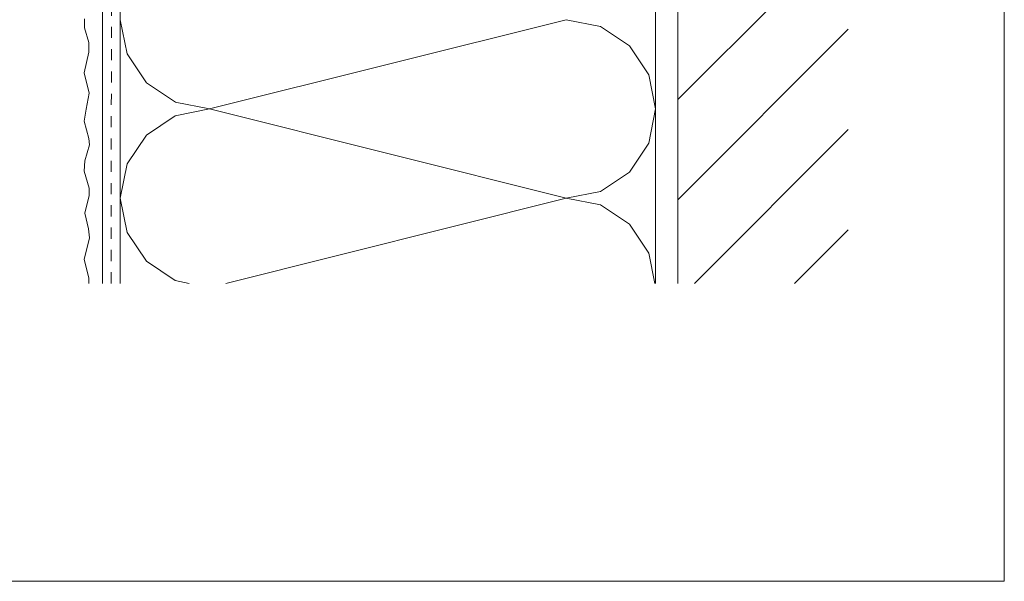
# Model space of a CAD drawing. Extents: x 0 to 210, y 0 to 297.
# Drawn here: x 100 to 210, y 0 to 63 of the extents above; entities that cross this region are included whole.
import ezdxf

# ---------------------------------------------------------------- set-up
doc = ezdxf.new("R2010")
doc.units = 0
doc.linetypes.add('JIS_02_1.2', pattern=[2.5, 1.25, -1.25])
for name, color, linetype, lineweight in [('Bauseits', 8, 'Continuous', 5), ('Layout', 7, 'Continuous', 13), ('Schraffur', 8, 'Continuous', 5), ('WDVS_Armierungsgewebe', 8, 'JIS_02_1.2', 0), ('WDVS_Armierungsschicht', 1, 'Continuous', 5), ('WDVS_Dämmung', 1, 'Continuous', 5), ('WDVS_Putz', 1, 'Continuous', 5)]:
    doc.layers.add(name, color=color, linetype=linetype, lineweight=lineweight)

msp = doc.modelspace()

# ---------------------------------------------------------------- linework, layer by layer
at = {"layer": 'Bauseits'}
msp.add_lwpolyline([(173.4, 33.38), (173.4, 230.47)], dxfattribs=at)
at = {"layer": 'Layout', "color": 4}
msp.add_lwpolyline([(0, 297), (210, 297), (210, 0), (0, 0)], close=True, dxfattribs=at)
at = {"layer": 'Schraffur', "linetype": 'Continuous', "lineweight": 5}
for p, q in [((173.4, 53.97), (192.5, 73.07)), ((173.4, 42.75), (192.5, 61.85)), ((175.26, 33.38), (192.5, 50.62)), ((186.49, 33.38), (192.5, 39.4))]:
    msp.add_line(p, q, dxfattribs=at)
at = {"layer": 'Schraffur', "linetype": 'Continuous'}
for p, q in [((111.66, 59.1), (110.9, 62.92)), ((120.9, 52.93), (160.9, 62.93)), ((164.73, 62.17), (160.9, 62.93)), ((167.97, 60), (164.73, 62.17)), ((170.9, 61.29), (170.9, 61.29)), ((170.14, 56.76), (167.97, 60)), ((113.83, 55.86), (111.66, 59.1)), ((170.9, 52.93), (170.14, 56.76)), ((117.08, 53.69), (113.83, 55.86)), ((120.9, 52.93), (117.07, 53.69)), ((113.83, 50), (117.07, 52.17)), ((117.07, 52.17), (120.9, 52.93)), ((120.9, 52.93), (160.9, 42.93)), ((170.14, 49.1), (170.9, 52.93)), ((111.66, 46.76), (113.83, 50)), ((167.97, 45.86), (170.14, 49.1)), ((110.9, 42.93), (111.66, 46.76)), ((164.73, 43.69), (167.97, 45.86)), ((170.9, 44.57), (170.9, 44.57)), ((160.9, 42.93), (164.73, 43.69)), ((111.66, 39.1), (110.9, 42.92)), ((122.72, 33.38), (160.9, 42.93)), ((164.73, 42.17), (160.9, 42.93)), ((167.97, 40), (164.73, 42.17)), ((170.9, 41.29), (170.9, 41.29)), ((170.14, 36.76), (167.97, 40)), ((113.83, 35.86), (111.66, 39.1)), ((170.81, 33.38), (170.14, 36.76)), ((117.07, 33.69), (113.83, 35.86)), ((118.62, 33.38), (117.07, 33.69))]:
    msp.add_line(p, q, dxfattribs=at)
at = {"layer": 'WDVS_Armierungsgewebe'}
msp.add_line((109.9, 33.38), (109.91, 230.47), dxfattribs=at)
at = {"layer": 'WDVS_Armierungsschicht'}
for points in [[(108.9, 33.38), (108.9, 230.47)], [(110.9, 230.47), (110.9, 33.38)]]:
    msp.add_lwpolyline(points, dxfattribs=at)
at = {"layer": 'WDVS_Dämmung'}
for points in [[(110.9, 230.47), (110.9, 33.38)], [(170.9, 33.38), (170.9, 230.47)]]:
    msp.add_lwpolyline(points, dxfattribs=at)
at = {"layer": 'WDVS_Putz'}
for points in [[(108.9, 33.38), (108.9, 230.47)], [(106.88, 63.01), (106.88, 62.01), (107.39, 60.36), (107.39, 59.29), (106.84, 56.99), (107.42, 54.7), (107.07, 52.91), (106.85, 51.55), (107.38, 49.61), (107.44, 48.9), (106.94, 47.1), (106.86, 45.96), (107.42, 44.04), (107.43, 43.22), (106.92, 41.26), (107.36, 39.5), (107.44, 38.48), (106.84, 36.07), (107.37, 33.99), (107.39, 33.38)]]:
    msp.add_lwpolyline(points, dxfattribs=at)

doc.saveas('drawing.dxf')
